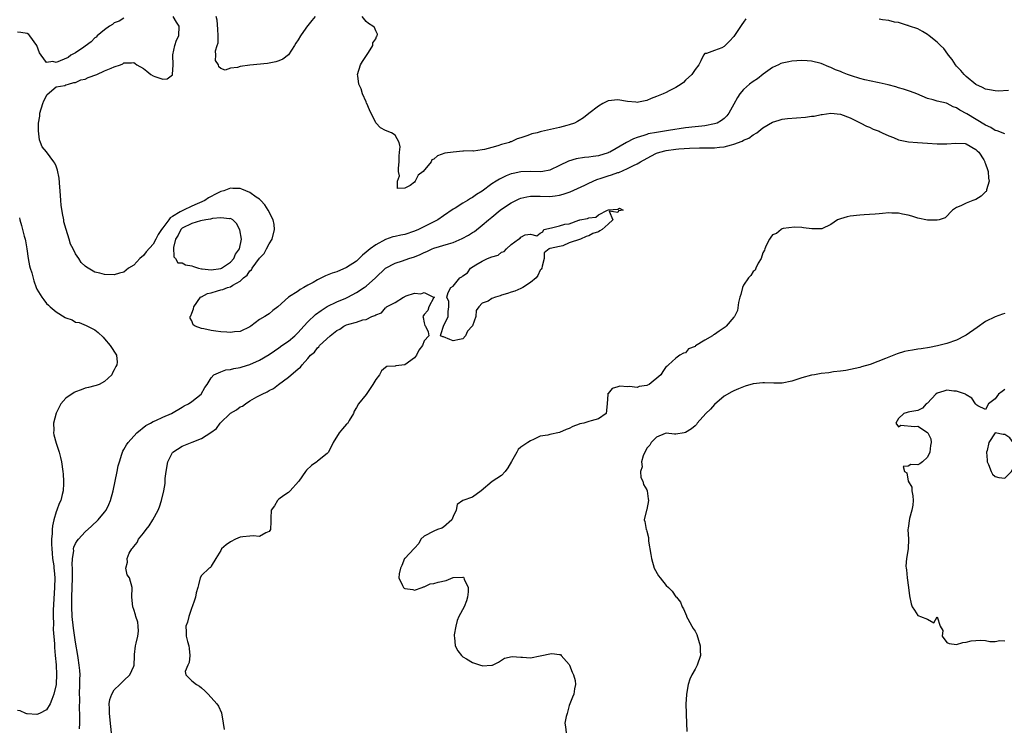
# Model space of a CAD drawing. Units: inches. Extents: x 2622000 to 2625000, y 1500000 to 1503000.
# Drawn here: x 2622965 to 2623169, y 1500588 to 1500734 of the extents above; entities that cross this region are included whole.
import ezdxf

# ---------------------------------------------------------------- set-up
doc = ezdxf.new("R2010")
doc.units = ezdxf.units.IN
doc.header["$MEASUREMENT"] = 0
doc.layers.add('LD26221500_2ft', color=162, linetype='Continuous')

msp = doc.modelspace()

# ---------------------------------------------------------------- linework, layer by layer
at = {"layer": 'LD26221500_2ft'}
for points, elevation in [([(2622987, 1500734.64), (2622985.99, 1500734.01), (2622985, 1500733.71), (2622984.64, 1500733.36), (2622984.01, 1500733), (2622983, 1500732.27), (2622981.49, 1500731), (2622981.27, 1500730.73), (2622981, 1500730.62), (2622980.21, 1500729.79), (2622979, 1500728.88), (2622978.67, 1500728.67), (2622977, 1500727.48), (2622976.05, 1500727), (2622975.44, 1500726.56), (2622973.82, 1500725.82), (2622973, 1500725.51), (2622972.32, 1500725.68), (2622971, 1500725.52), (2622969.87, 1500727), (2622969.52, 1500727.52), (2622969, 1500729), (2622967.56, 1500731), (2622967.31, 1500731.31), (2622967, 1500731.49), (2622965.67, 1500731.67), (2622965, 1500731.75)], 7864), ([(2623169, 1500710.75), (2623167.4, 1500711.4), (2623167, 1500711.48), (2623166.1, 1500712.1), (2623165, 1500712.58), (2623161.12, 1500714.88), (2623159.66, 1500715.66), (2623159, 1500716.15), (2623158.31, 1500716.31), (2623157.08, 1500717), (2623156.93, 1500717.07), (2623155, 1500717.53), (2623154.19, 1500717.81), (2623153, 1500718.07), (2623150.81, 1500719), (2623149.51, 1500719.51), (2623148.02, 1500720.02), (2623147, 1500720.3), (2623146.46, 1500720.46), (2623144.86, 1500720.86), (2623143, 1500721.3), (2623142.64, 1500721.36), (2623140.06, 1500721.94), (2623139, 1500722.2), (2623137.28, 1500722.72), (2623136.46, 1500723), (2623135.43, 1500723.43), (2623135, 1500723.62), (2623133.99, 1500723.99), (2623133, 1500724.5), (2623132.59, 1500724.59), (2623131, 1500725.33), (2623129, 1500725.81), (2623128.14, 1500725.86), (2623127, 1500725.91), (2623125, 1500725.78), (2623124.33, 1500725.67), (2623123, 1500725.4), (2623122.72, 1500725.28), (2623122.18, 1500725), (2623121, 1500724.44), (2623119.07, 1500723.07), (2623117.86, 1500722.14), (2623117, 1500721.61), (2623116.24, 1500721), (2623115, 1500719.93), (2623114.23, 1500719), (2623113.73, 1500718.27), (2623113, 1500716.87), (2623111.98, 1500715), (2623111.54, 1500714.46), (2623111, 1500713.96), (2623110.45, 1500713.55), (2623109.51, 1500713), (2623109, 1500712.8), (2623107, 1500712.43), (2623106.38, 1500712.38), (2623105, 1500712.24), (2623103, 1500712.02), (2623099.48, 1500711.48), (2623097, 1500711.06), (2623095.27, 1500710.73), (2623095, 1500710.64), (2623094.42, 1500710.42), (2623093, 1500710), (2623092.25, 1500709.75), (2623090.8, 1500709), (2623087.35, 1500707), (2623087.12, 1500706.88), (2623087, 1500706.83), (2623085, 1500706.21), (2623083.92, 1500706.08), (2623083, 1500705.93), (2623082.14, 1500705.86), (2623080.41, 1500705.59), (2623078.86, 1500705.14), (2623077, 1500704.22), (2623075, 1500703.27), (2623073.5, 1500703), (2623073.06, 1500702.94), (2623071, 1500702.97), (2623069, 1500702.9), (2623067.41, 1500702.59), (2623067, 1500702.47), (2623065.92, 1500702.08), (2623064.58, 1500701.42), (2623063.91, 1500701), (2623063, 1500700.41), (2623061, 1500698.94), (2623059.8, 1500698.2), (2623059, 1500697.63), (2623058.58, 1500697.42), (2623057.94, 1500697), (2623057, 1500696.42), (2623055.4, 1500695.4), (2623055, 1500695.17), (2623053, 1500693.82), (2623051.85, 1500693), (2623050.19, 1500692.19), (2623047.83, 1500691), (2623047, 1500690.63), (2623045, 1500689.94), (2623044.2, 1500689.8), (2623043, 1500689.52), (2623042.55, 1500689.45), (2623041, 1500688.92), (2623039, 1500687.85), (2623037.85, 1500687), (2623037, 1500686.3), (2623036.28, 1500685.72), (2623035.56, 1500685), (2623035, 1500684.48), (2623033, 1500683.14), (2623031, 1500682.28), (2623030.03, 1500681.97), (2623029, 1500681.53), (2623028.6, 1500681.4), (2623027.83, 1500681), (2623027, 1500680.62), (2623026.05, 1500680.05), (2623025, 1500679.5), (2623024.15, 1500679), (2623023.4, 1500678.6), (2623023, 1500678.27), (2623021, 1500677), (2623018.81, 1500675), (2623017.77, 1500674.23), (2623017, 1500673.6), (2623016.62, 1500673.38), (2623016.09, 1500673), (2623015, 1500672.39), (2623013.23, 1500671), (2623013, 1500670.85), (2623011, 1500669.95), (2623009.83, 1500669.84), (2623009, 1500669.71), (2623008.25, 1500669.75), (2623007, 1500669.84), (2623005.96, 1500669.96), (2623005, 1500670.13), (2623003.5, 1500670.5), (2623003, 1500670.57), (2623001.69, 1500671), (2623001.29, 1500671.29), (2623001, 1500672.15), (2623000.7, 1500672.7), (2623000.7, 1500673), (2623000.81, 1500673.19), (2623001, 1500673.7), (2623001.38, 1500674.62), (2623001.42, 1500675), (2623002.81, 1500677), (2623002.92, 1500677.08), (2623003, 1500677.11), (2623004.24, 1500677.76), (2623005, 1500677.94), (2623006.29, 1500678.29), (2623007, 1500678.5), (2623007.42, 1500678.58), (2623008.35, 1500679), (2623009, 1500679.17), (2623009.51, 1500679.51), (2623011, 1500680.29), (2623011.71, 1500681), (2623012.45, 1500681.55), (2623013, 1500682.43), (2623013.33, 1500682.67), (2623013.46, 1500683), (2623015, 1500685.07), (2623015.93, 1500686.07), (2623016.46, 1500687), (2623017, 1500688.04), (2623017.6, 1500689), (2623018.1, 1500691), (2623018, 1500692), (2623017.79, 1500693), (2623016.8, 1500695), (2623016.12, 1500696.12), (2623015.27, 1500697), (2623015, 1500697.23), (2623014.29, 1500697.71), (2623013, 1500698.67), (2623012.15, 1500699), (2623011.34, 1500699.34), (2623011, 1500699.44), (2623009.49, 1500699.48), (2623009, 1500699.52), (2623007.6, 1500699), (2623007, 1500698.82), (2623005.74, 1500698.26), (2623005, 1500697.83), (2623004.44, 1500697.56), (2623003.68, 1500697), (2623001, 1500695.85), (2622999.3, 1500695), (2622999, 1500694.88), (2622998.63, 1500694.63), (2622997, 1500693.68), (2622996.56, 1500693.44), (2622996.25, 1500693), (2622995, 1500691.31), (2622994.75, 1500691), (2622994.04, 1500689.96), (2622993.58, 1500689), (2622993, 1500687.95), (2622991.61, 1500686.39), (2622991, 1500685.59), (2622990.25, 1500685), (2622989, 1500683.65), (2622987.96, 1500683), (2622987.43, 1500682.57), (2622987, 1500682.18), (2622986.04, 1500681.96), (2622985, 1500681.63), (2622983, 1500681.7), (2622982.04, 1500681.96), (2622981, 1500682.18), (2622979.24, 1500683.24), (2622979, 1500683.42), (2622978.18, 1500684.19), (2622977.7, 1500685), (2622977, 1500685.96), (2622976.5, 1500687), (2622975.96, 1500687.96), (2622975.67, 1500689), (2622975.02, 1500691.02), (2622974.6, 1500692.6), (2622974.54, 1500693), (2622974.28, 1500694.28), (2622974.03, 1500696.03), (2622973.93, 1500697), (2622973.8, 1500699), (2622973.76, 1500699.76), (2622973.6, 1500701.6), (2622973.28, 1500703.28), (2622973, 1500704.09), (2622972.69, 1500704.69), (2622972.48, 1500705), (2622971, 1500707.05), (2622970.07, 1500708.07), (2622969.76, 1500709), (2622969.55, 1500709.55), (2622969.35, 1500711.35), (2622969.37, 1500713), (2622969.59, 1500714.41), (2622969.62, 1500715), (2622970.22, 1500717), (2622970.42, 1500717.58), (2622971.11, 1500718.89), (2622973, 1500720.49), (2622974.76, 1500720.76), (2622975, 1500720.86), (2622975.57, 1500721), (2622976.61, 1500721.39), (2622977, 1500721.36), (2622978.09, 1500721.91), (2622979, 1500722.08), (2622979.61, 1500722.39), (2622981.4, 1500723), (2622983, 1500723.78), (2622984.36, 1500724.36), (2622985, 1500724.59), (2622986.28, 1500725), (2622986.74, 1500725.26), (2622987, 1500725.46), (2622988.54, 1500725.46), (2622989, 1500725.5), (2622989.31, 1500725.31), (2622989.64, 1500725), (2622991, 1500724.27), (2622991.73, 1500723.73), (2622992.52, 1500723), (2622993, 1500722.76), (2622993.4, 1500722.6), (2622995, 1500722.09), (2622995.9, 1500722.1), (2622997, 1500722.95), (2622997.02, 1500723), (2622997.15, 1500725), (2622997.08, 1500727), (2622997.12, 1500727.11), (2622997.49, 1500729), (2622997.88, 1500730.12), (2622998.3, 1500731), (2622998.37, 1500733), (2622997.87, 1500733.87), (2622997.16, 1500735)], 7864), ([(2623026.47, 1500735), (2623025.8, 1500734.2), (2623025, 1500733.17), (2623024.91, 1500733.09), (2623024.6, 1500732.6), (2623023.47, 1500731), (2623023, 1500730.16), (2623022.48, 1500729.52), (2623022.2, 1500729), (2623021, 1500727.12), (2623019.82, 1500726.18), (2623019, 1500725.87), (2623018.34, 1500725.66), (2623017, 1500725.39), (2623016.67, 1500725.33), (2623013, 1500724.94), (2623011, 1500724.65), (2623010.48, 1500724.48), (2623009, 1500724.32), (2623007.91, 1500723.9), (2623007, 1500724.23), (2623006.61, 1500724.61), (2623006.53, 1500725), (2623005.93, 1500725.93), (2623005.96, 1500727), (2623005.89, 1500727.89), (2623006.26, 1500729), (2623006.43, 1500729.57), (2623006.46, 1500731), (2623006.4, 1500732.4), (2623006.23, 1500734.23), (2623006.01, 1500735)], 7862), ([(2623115.49, 1500734.51), (2623115, 1500733.82), (2623114.64, 1500733.36), (2623113, 1500730.88), (2623112.09, 1500729.91), (2623111, 1500728.78), (2623110.54, 1500728.54), (2623109, 1500728), (2623107.36, 1500727.36), (2623107, 1500727.33), (2623106.75, 1500727), (2623106.18, 1500725.82), (2623105.73, 1500725), (2623105, 1500724.03), (2623104.28, 1500723), (2623103, 1500721.82), (2623102.61, 1500721.39), (2623102.13, 1500721), (2623101, 1500720.32), (2623099.64, 1500719.64), (2623099, 1500719.29), (2623098.37, 1500719), (2623097.38, 1500718.62), (2623097, 1500718.45), (2623095.91, 1500718.09), (2623095, 1500717.68), (2623093.29, 1500717.29), (2623093, 1500717.25), (2623092.72, 1500717.28), (2623091, 1500717.42), (2623089, 1500717.81), (2623087, 1500717.56), (2623085.92, 1500717), (2623085, 1500716.45), (2623083, 1500714.96), (2623081.94, 1500714.06), (2623081, 1500713.54), (2623080.69, 1500713.31), (2623080.04, 1500713), (2623079, 1500712.61), (2623078.5, 1500712.5), (2623077, 1500712.04), (2623073.22, 1500711.22), (2623073, 1500711.19), (2623072.33, 1500711), (2623071.25, 1500710.75), (2623070.41, 1500710.41), (2623069, 1500709.95), (2623068.25, 1500709.75), (2623067, 1500709.14), (2623066.88, 1500709.12), (2623066.63, 1500709), (2623065, 1500708.55), (2623064.26, 1500708.26), (2623063, 1500707.95), (2623061.5, 1500707.5), (2623061, 1500707.45), (2623059.21, 1500707.21), (2623059, 1500707.23), (2623057.15, 1500707.15), (2623057, 1500707.18), (2623055, 1500707.01), (2623053.25, 1500706.75), (2623051.76, 1500706.24), (2623051, 1500705.56), (2623050.63, 1500705.37), (2623050.47, 1500705), (2623048.81, 1500703), (2623047.79, 1500702.21), (2623047.17, 1500701), (2623047, 1500700.79), (2623046.12, 1500700.12), (2623045, 1500699.53), (2623043.5, 1500699.5), (2623043.5, 1500701), (2623043.93, 1500702.07), (2623043.72, 1500703), (2623043.69, 1500703.69), (2623043.88, 1500705), (2623043.87, 1500706.13), (2623043.94, 1500707), (2623044.06, 1500708.06), (2623043.84, 1500709), (2623043, 1500710.48), (2623042.26, 1500711), (2623041, 1500711.45), (2623040.01, 1500712.01), (2623039, 1500713.06), (2623037.7, 1500715.7), (2623037.14, 1500717), (2623037.11, 1500717.11), (2623037, 1500717.39), (2623036.26, 1500719), (2623036.03, 1500720.03), (2623035.51, 1500721), (2623035.28, 1500722.73), (2623035.27, 1500723), (2623035.89, 1500725), (2623036.28, 1500725.72), (2623037.54, 1500727.54), (2623038.44, 1500729), (2623038.42, 1500729.58), (2623039, 1500730.42), (2623039.15, 1500730.85), (2623039.28, 1500731), (2623039.34, 1500731.35), (2623039, 1500732.08), (2623038.75, 1500732.75), (2623038.42, 1500733), (2623037.53, 1500733.53), (2623037, 1500733.95), (2623036.2, 1500735)], 7862), ([(2623169.75, 1500719.75), (2623167.61, 1500719.61), (2623167, 1500719.62), (2623165.83, 1500719.83), (2623165, 1500719.99), (2623164.37, 1500720.37), (2623163, 1500720.98), (2623161, 1500722.62), (2623160.57, 1500723), (2623159.86, 1500723.86), (2623159, 1500724.75), (2623158.78, 1500725), (2623158.1, 1500726.1), (2623157.35, 1500727), (2623157.22, 1500727.22), (2623156.37, 1500728.37), (2623155.65, 1500729), (2623155, 1500729.72), (2623153.35, 1500731), (2623153, 1500731.3), (2623151.94, 1500731.94), (2623151, 1500732.45), (2623149.28, 1500733), (2623149.08, 1500733.08), (2623149, 1500733.13), (2623148.83, 1500733.17), (2623147, 1500733.78), (2623146.17, 1500733.83), (2623145, 1500734.15), (2623143.67, 1500734.33), (2623143, 1500734.48)], 7862), ([(2622977.79, 1500587.79), (2622977.87, 1500589), (2622977.9, 1500590.1), (2622977.88, 1500591), (2622977.83, 1500591.83), (2622977.85, 1500594.15), (2622977.83, 1500595), (2622977.9, 1500597), (2622977.89, 1500598.11), (2622977.92, 1500599), (2622977.88, 1500599.88), (2622977.76, 1500601), (2622977.54, 1500602.46), (2622977.48, 1500603), (2622977, 1500605.75), (2622976.59, 1500608.59), (2622976.31, 1500611), (2622976.21, 1500613), (2622976.24, 1500615), (2622976.37, 1500619), (2622976.39, 1500620.39), (2622976.36, 1500621), (2622976.3, 1500621.7), (2622976.35, 1500623), (2622976.61, 1500624.61), (2622976.6, 1500625), (2622976.66, 1500625.34), (2622977, 1500626.12), (2622977.32, 1500626.68), (2622977.57, 1500627), (2622979, 1500628.53), (2622980.3, 1500629.7), (2622981.69, 1500631), (2622983, 1500632.59), (2622983.32, 1500633), (2622983.86, 1500634.14), (2622984.23, 1500635), (2622984.73, 1500637), (2622985.57, 1500641), (2622985.83, 1500642.17), (2622986.05, 1500643), (2622986.58, 1500644.58), (2622986.7, 1500645), (2622986.79, 1500645.21), (2622987, 1500645.57), (2622987.51, 1500646.49), (2622987.85, 1500647), (2622989.62, 1500649), (2622991.49, 1500650.51), (2622992.45, 1500651), (2622993, 1500651.31), (2622993.55, 1500651.55), (2622995, 1500652.24), (2622996.79, 1500653), (2622999, 1500654.3), (2622999.42, 1500654.58), (2623000.33, 1500655), (2623001, 1500655.46), (2623002.97, 1500657), (2623003.68, 1500658.32), (2623004.16, 1500659), (2623005, 1500660.36), (2623005.55, 1500661), (2623007, 1500661.61), (2623008.02, 1500661.98), (2623009, 1500662.07), (2623009.71, 1500662.29), (2623011, 1500662.48), (2623011.38, 1500662.62), (2623013, 1500663.08), (2623015, 1500663.98), (2623017, 1500665.18), (2623018.07, 1500665.93), (2623019, 1500666.54), (2623019.63, 1500667), (2623021, 1500667.91), (2623022.31, 1500669), (2623023, 1500669.68), (2623024.18, 1500671), (2623025, 1500671.95), (2623026.59, 1500673.41), (2623027.71, 1500674.29), (2623029, 1500675.09), (2623031, 1500676.06), (2623032.8, 1500676.8), (2623033.24, 1500677), (2623035, 1500677.97), (2623036.59, 1500679), (2623037, 1500679.28), (2623038.93, 1500681), (2623041, 1500683.03), (2623043, 1500684.03), (2623044.53, 1500684.53), (2623045.86, 1500685), (2623047, 1500685.36), (2623048.19, 1500685.81), (2623049, 1500686.23), (2623049.55, 1500686.45), (2623050.65, 1500687), (2623051, 1500687.14), (2623054.03, 1500688.03), (2623055, 1500688.29), (2623056.89, 1500689.11), (2623058.17, 1500689.83), (2623059, 1500690.38), (2623059.39, 1500690.61), (2623061, 1500691.89), (2623062.28, 1500693), (2623063, 1500693.57), (2623064.74, 1500695), (2623065, 1500695.2), (2623067, 1500696.54), (2623068.66, 1500697.34), (2623069, 1500697.47), (2623070.23, 1500697.77), (2623071, 1500697.87), (2623072.09, 1500697.91), (2623073, 1500697.88), (2623075, 1500697.84), (2623076.06, 1500697.94), (2623077, 1500698.08), (2623077.72, 1500698.28), (2623079.2, 1500698.8), (2623082.17, 1500700.17), (2623083, 1500700.57), (2623084.66, 1500701.34), (2623085.61, 1500701.61), (2623087, 1500702.08), (2623087.72, 1500702.28), (2623089, 1500702.74), (2623089.2, 1500702.8), (2623091, 1500703.58), (2623092.23, 1500704.23), (2623093, 1500704.59), (2623093.7, 1500705), (2623095.84, 1500706.16), (2623097, 1500706.74), (2623097.73, 1500707), (2623099, 1500707.34), (2623101, 1500707.59), (2623101.65, 1500707.65), (2623103.8, 1500707.8), (2623105.87, 1500707.87), (2623107, 1500707.85), (2623107.89, 1500707.89), (2623109, 1500707.84), (2623110, 1500708), (2623111, 1500708.07), (2623112.51, 1500708.51), (2623113, 1500708.61), (2623114.74, 1500709.26), (2623115, 1500709.43), (2623116.11, 1500709.89), (2623117, 1500710.56), (2623117.74, 1500711), (2623119, 1500712), (2623121, 1500713.18), (2623122.38, 1500713.62), (2623123, 1500713.77), (2623124.07, 1500713.93), (2623127.78, 1500714.22), (2623129, 1500714.39), (2623129.56, 1500714.44), (2623131, 1500714.74), (2623131.25, 1500714.75), (2623133, 1500715.02), (2623135, 1500714.81), (2623137, 1500714.04), (2623139.23, 1500713), (2623140.38, 1500712.38), (2623141, 1500712.17), (2623141.76, 1500711.76), (2623143, 1500711.33), (2623143.21, 1500711.21), (2623143.63, 1500711), (2623145, 1500710.37), (2623146, 1500710), (2623147, 1500709.55), (2623149.1, 1500709.1), (2623150.95, 1500708.95), (2623153, 1500708.84), (2623155, 1500708.7), (2623157, 1500708.68), (2623158.85, 1500708.85), (2623160.75, 1500708.75), (2623161, 1500708.69), (2623163, 1500707.55), (2623163.27, 1500707.27), (2623163.59, 1500707), (2623164.64, 1500705.36), (2623164.85, 1500705), (2623164.87, 1500704.87), (2623165, 1500704.57), (2623165.36, 1500703.36), (2623165.52, 1500703), (2623165.59, 1500701.59), (2623165.73, 1500701), (2623165.2, 1500699.2), (2623165.18, 1500699), (2623165.12, 1500698.88), (2623165, 1500698.75), (2623164.09, 1500697.91), (2623163, 1500697.21), (2623162.34, 1500697), (2623161, 1500696.42), (2623159.86, 1500695.86), (2623159, 1500695.56), (2623158.13, 1500695), (2623156.62, 1500693.38), (2623155.39, 1500693), (2623155, 1500692.92), (2623154.94, 1500692.94), (2623153, 1500692.9), (2623151, 1500693.31), (2623149.76, 1500693.76), (2623149, 1500693.94), (2623147.81, 1500694.19), (2623147, 1500694.4), (2623145.63, 1500694.37), (2623145, 1500694.42), (2623143.71, 1500694.29), (2623143, 1500694.25), (2623142.15, 1500694.15), (2623141, 1500694.09), (2623139.94, 1500694.06), (2623139, 1500693.97), (2623137, 1500693.76), (2623136.38, 1500693.62), (2623135, 1500693.23), (2623134.37, 1500693), (2623133, 1500692), (2623131.15, 1500691.15), (2623131, 1500691.1), (2623129.12, 1500691.12), (2623127.36, 1500691.36), (2623127, 1500691.4), (2623125.49, 1500691.49), (2623123.2, 1500691.2), (2623123, 1500691.13), (2623122.77, 1500691), (2623121.8, 1500690.2), (2623121, 1500689.92), (2623120.62, 1500689.38), (2623120.34, 1500689), (2623119.69, 1500687.69), (2623119.37, 1500687), (2623119.29, 1500686.71), (2623119, 1500686.2), (2623118.63, 1500685), (2623118.03, 1500684.03), (2623117.56, 1500683), (2623117.4, 1500682.6), (2623117, 1500682.3), (2623116.52, 1500681.48), (2623116, 1500681), (2623115, 1500679.52), (2623114.75, 1500679), (2623114.44, 1500677.56), (2623114.23, 1500677), (2623113.93, 1500675.93), (2623113.73, 1500674.27), (2623113.09, 1500673), (2623113, 1500672.87), (2623111.41, 1500671), (2623111.18, 1500670.82), (2623109.96, 1500669.96), (2623109, 1500669.29), (2623108.8, 1500669.2), (2623108.55, 1500669), (2623107, 1500668.1), (2623105.06, 1500666.94), (2623105, 1500666.85), (2623103.65, 1500666.35), (2623103, 1500665.51), (2623102.56, 1500665.44), (2623101.8, 1500665), (2623101, 1500664.44), (2623099.52, 1500663), (2623099.21, 1500662.79), (2623099, 1500662.72), (2623098.32, 1500661.68), (2623097.9, 1500661), (2623095.5, 1500659), (2623095.16, 1500658.84), (2623095, 1500658.74), (2623093.46, 1500658.54), (2623093, 1500658.32), (2623091.45, 1500658.55), (2623091, 1500658.49), (2623089.41, 1500658.59), (2623089, 1500658.51), (2623087.84, 1500658.16), (2623087, 1500657.13), (2623086.93, 1500657.07), (2623086.92, 1500657), (2623086.94, 1500656.94), (2623086.85, 1500655), (2623086.61, 1500653), (2623085, 1500651.84), (2623083.49, 1500651.49), (2623083, 1500651.34), (2623082, 1500651), (2623081.17, 1500650.83), (2623081, 1500650.76), (2623079.7, 1500650.3), (2623079, 1500649.88), (2623078.34, 1500649.66), (2623077, 1500649.04), (2623075, 1500648.66), (2623074.53, 1500648.53), (2623073, 1500648.26), (2623071.58, 1500647.58), (2623071, 1500647.35), (2623070.42, 1500647), (2623069, 1500645.99), (2623068.45, 1500645.55), (2623068.16, 1500645), (2623067.07, 1500643.07), (2623066.27, 1500641.72), (2623065.74, 1500641), (2623065, 1500640.14), (2623063.07, 1500638.93), (2623060.81, 1500637), (2623059, 1500635.7), (2623057.02, 1500634.98), (2623055.83, 1500634.17), (2623055.59, 1500633), (2623055, 1500631.69), (2623054.71, 1500631), (2623053, 1500629.5), (2623052.69, 1500629.31), (2623051.74, 1500629), (2623051, 1500628.66), (2623049, 1500627.6), (2623048.32, 1500627), (2623047.92, 1500626.08), (2623047, 1500625.13), (2623046.95, 1500625.05), (2623045, 1500623.04), (2623044.97, 1500623), (2623044.43, 1500621.57), (2623044.1, 1500621), (2623043.82, 1500619.82), (2623043.77, 1500619), (2623044.55, 1500617.45), (2623044.74, 1500617), (2623044.91, 1500616.91), (2623045, 1500616.84), (2623046.64, 1500616.64), (2623047, 1500616.49), (2623048.57, 1500617), (2623048.84, 1500617.16), (2623049, 1500617.17), (2623050.24, 1500617.76), (2623051, 1500617.83), (2623051.88, 1500618.12), (2623053.53, 1500618.47), (2623055, 1500619.12), (2623057, 1500619.19), (2623057.13, 1500619.13), (2623057.22, 1500619), (2623057.28, 1500618.72), (2623058.1, 1500617), (2623058.12, 1500616.12), (2623057.98, 1500615), (2623057.75, 1500614.25), (2623057.26, 1500613), (2623056.15, 1500611), (2623055.82, 1500610.18), (2623055.52, 1500609), (2623055.24, 1500607.24), (2623055.22, 1500607), (2623055.28, 1500606.72), (2623055.42, 1500605), (2623055.94, 1500603.94), (2623056.72, 1500603), (2623057, 1500602.72), (2623057.75, 1500602.25), (2623059, 1500601.53), (2623060.68, 1500601), (2623060.91, 1500600.91), (2623061, 1500600.86), (2623063, 1500600.95), (2623063.13, 1500601), (2623064.38, 1500601.62), (2623065, 1500602.01), (2623065.59, 1500602.41), (2623067.21, 1500602.79), (2623069, 1500602.63), (2623069.35, 1500602.65), (2623071, 1500602.51), (2623073, 1500602.89), (2623073.34, 1500603), (2623075, 1500603.35), (2623075.36, 1500603.36), (2623077, 1500603.19), (2623077.15, 1500603.15), (2623077.32, 1500603), (2623079, 1500601.09), (2623079.05, 1500601), (2623079.56, 1500599.56), (2623079.85, 1500599), (2623080.18, 1500597.82), (2623080.27, 1500597), (2623080.1, 1500596.1), (2623079.94, 1500595), (2623079.65, 1500594.35), (2623079, 1500592.64), (2623078.52, 1500591), (2623078.37, 1500590.37), (2623078.1, 1500589), (2623078.22, 1500588.22), (2623078.35, 1500587)], 7866), ([(2622965.41, 1500693.41), (2622965.48, 1500693), (2622965.85, 1500691.85), (2622966.37, 1500689.63), (2622966.55, 1500689), (2622966.63, 1500688.63), (2622966.9, 1500687), (2622967.19, 1500685), (2622967.51, 1500683.51), (2622967.64, 1500683), (2622967.93, 1500682.07), (2622968.36, 1500680.36), (2622968.85, 1500679), (2622969, 1500678.68), (2622970.04, 1500677), (2622970.43, 1500676.43), (2622971, 1500675.72), (2622971.38, 1500675.38), (2622971.78, 1500675), (2622973, 1500673.96), (2622974.84, 1500672.84), (2622975, 1500672.73), (2622976.3, 1500672.3), (2622977, 1500671.88), (2622977.75, 1500671.75), (2622979.16, 1500671.16), (2622981, 1500670.26), (2622981.68, 1500669.68), (2622982.72, 1500668.72), (2622983, 1500668.43), (2622984.17, 1500667), (2622985.43, 1500665), (2622985.58, 1500663.58), (2622985.53, 1500663), (2622985.32, 1500662.68), (2622985, 1500661.98), (2622984.64, 1500661.36), (2622984.46, 1500661), (2622983, 1500659.59), (2622981.89, 1500659), (2622981.25, 1500658.75), (2622981, 1500658.7), (2622979.68, 1500658.32), (2622979, 1500658.24), (2622978.13, 1500657.87), (2622977, 1500657.48), (2622976.69, 1500657.31), (2622975, 1500656.16), (2622973.98, 1500655), (2622973, 1500653.05), (2622972.46, 1500651), (2622972.48, 1500649.52), (2622972.45, 1500649), (2622972.54, 1500648.54), (2622973, 1500646.88), (2622973.6, 1500645), (2622973.86, 1500643.86), (2622974.07, 1500643), (2622974.39, 1500641), (2622974.45, 1500640.45), (2622974.53, 1500639), (2622974.52, 1500638.52), (2622974.41, 1500637), (2622974.25, 1500636.25), (2622973.92, 1500635), (2622973.61, 1500634.39), (2622973.14, 1500633), (2622973, 1500632.65), (2622972.51, 1500631), (2622972.22, 1500629.78), (2622972.17, 1500629), (2622972.16, 1500628.16), (2622972.03, 1500627), (2622972.03, 1500625.97), (2622972.06, 1500625), (2622972.14, 1500624.14), (2622972.26, 1500623), (2622972.49, 1500621.51), (2622972.54, 1500621), (2622972.55, 1500620.55), (2622972.68, 1500619), (2622972.61, 1500617), (2622972.35, 1500612.35), (2622972.35, 1500611), (2622972.44, 1500609.56), (2622972.37, 1500608.37), (2622972.64, 1500605.36), (2622972.64, 1500604.64), (2622972.81, 1500603), (2622972.99, 1500601.01), (2622973.05, 1500599), (2622973, 1500597.1), (2622972.99, 1500597), (2622972.53, 1500595), (2622972.11, 1500593.89), (2622971.72, 1500593), (2622971, 1500591.72), (2622969.52, 1500591), (2622969, 1500590.78), (2622967, 1500590.89), (2622966.93, 1500590.93), (2622966.72, 1500591), (2622965.53, 1500591.53), (2622965, 1500591.61)], 7864), ([(2622984.45, 1500587), (2622984.28, 1500588.28), (2622983.99, 1500591), (2622984.04, 1500592.04), (2622983.96, 1500593), (2622984.09, 1500593.91), (2622984.47, 1500595), (2622985, 1500595.89), (2622986.17, 1500597), (2622987, 1500597.84), (2622988.23, 1500599), (2622989, 1500600.75), (2622989.1, 1500601), (2622989.18, 1500602.82), (2622989.15, 1500603), (2622989.16, 1500603.16), (2622989.37, 1500605), (2622989.52, 1500605.52), (2622989.83, 1500607), (2622990.02, 1500608.02), (2622989.96, 1500609), (2622989.87, 1500609.87), (2622989.42, 1500611), (2622989.35, 1500611.35), (2622989, 1500612.47), (2622988.82, 1500613), (2622988.65, 1500615), (2622988.66, 1500617), (2622988.11, 1500619), (2622987.67, 1500619.67), (2622987.35, 1500621), (2622987.75, 1500622.25), (2622987.64, 1500623), (2622988.1, 1500624.1), (2622988.61, 1500625), (2622988.8, 1500625.2), (2622989, 1500625.52), (2622989.69, 1500626.31), (2622989.99, 1500627), (2622991, 1500628.24), (2622991.56, 1500629), (2622992.23, 1500629.77), (2622992.98, 1500631), (2622994.08, 1500633), (2622994.34, 1500633.66), (2622994.76, 1500635), (2622995.23, 1500637), (2622995.52, 1500638.48), (2622995.54, 1500639.54), (2622995.74, 1500641), (2622996.08, 1500643), (2622997, 1500644.9), (2622997.07, 1500645), (2622999, 1500646.25), (2623001.06, 1500647.06), (2623003, 1500647.79), (2623004.95, 1500649.05), (2623006.09, 1500649.91), (2623006.87, 1500651), (2623009, 1500653.03), (2623010.24, 1500653.76), (2623011, 1500654.36), (2623011.5, 1500654.5), (2623012.11, 1500655), (2623013, 1500655.57), (2623014.42, 1500656.42), (2623015, 1500656.68), (2623015.53, 1500657), (2623016.57, 1500657.43), (2623017, 1500657.72), (2623017.87, 1500658.13), (2623018.93, 1500659), (2623021, 1500660.48), (2623023, 1500662.23), (2623023.47, 1500662.53), (2623023.78, 1500663), (2623025, 1500664.32), (2623025.56, 1500665), (2623026.34, 1500665.66), (2623027, 1500666.55), (2623027.27, 1500666.73), (2623027.42, 1500667), (2623029.59, 1500669), (2623031, 1500670.13), (2623031.6, 1500670.4), (2623032.43, 1500671), (2623033, 1500671.28), (2623033.44, 1500671.44), (2623035, 1500671.85), (2623036.36, 1500672.36), (2623037, 1500672.43), (2623038.21, 1500673), (2623038.8, 1500673.2), (2623039, 1500673.39), (2623040.23, 1500673.77), (2623041, 1500674.83), (2623041.15, 1500674.85), (2623041.23, 1500675), (2623043, 1500675.91), (2623044.74, 1500677), (2623044.93, 1500677.07), (2623045, 1500677.13), (2623045.26, 1500677.26), (2623047, 1500677.81), (2623048.33, 1500677.67), (2623049, 1500677.96), (2623050.96, 1500677.04), (2623051.18, 1500677), (2623051, 1500676.92), (2623049.99, 1500675), (2623049.76, 1500674.24), (2623049, 1500673.43), (2623048.75, 1500673), (2623048.78, 1500672.78), (2623049, 1500671.73), (2623049.18, 1500671.18), (2623049.32, 1500671), (2623049.86, 1500669.86), (2623050, 1500669), (2623049, 1500668), (2623048.68, 1500667), (2623047.91, 1500666.09), (2623047.42, 1500665), (2623047, 1500664.5), (2623045, 1500663), (2623043.18, 1500662.82), (2623043, 1500662.77), (2623041.32, 1500662.68), (2623041, 1500662.51), (2623040.21, 1500661.79), (2623039.8, 1500661), (2623039, 1500659.98), (2623038.43, 1500659), (2623037.87, 1500658.13), (2623037, 1500656.87), (2623035.47, 1500655), (2623035, 1500654.25), (2623034.56, 1500653.44), (2623034.41, 1500653), (2623033.5, 1500651.5), (2623033.21, 1500651), (2623033.12, 1500650.88), (2623033, 1500650.78), (2623032.16, 1500649.84), (2623031.44, 1500649), (2623030.18, 1500647), (2623029.27, 1500645), (2623029, 1500644.68), (2623027, 1500643.13), (2623026.85, 1500643), (2623025.77, 1500642.23), (2623024.71, 1500641.29), (2623024.53, 1500641), (2623023.09, 1500639), (2623023.06, 1500638.94), (2623021.32, 1500637), (2623021, 1500636.68), (2623020.02, 1500636.02), (2623019, 1500635.25), (2623018.68, 1500635), (2623018.12, 1500633.88), (2623017.4, 1500633), (2623017.33, 1500631.33), (2623017.34, 1500631), (2623017.32, 1500630.68), (2623017.28, 1500629), (2623017, 1500628.62), (2623016.29, 1500628.29), (2623015, 1500627.54), (2623013.71, 1500627.71), (2623013, 1500627.61), (2623011.52, 1500627.52), (2623011, 1500627.42), (2623010.03, 1500627), (2623009, 1500626.46), (2623008.14, 1500625.86), (2623007.17, 1500625), (2623007, 1500624.65), (2623005.97, 1500623), (2623005, 1500621.4), (2623004.87, 1500621.13), (2623004.63, 1500621), (2623003, 1500619.53), (2623002.73, 1500619), (2623002.42, 1500617.58), (2623002.23, 1500617), (2623001.93, 1500615.93), (2623001.74, 1500615), (2623001.6, 1500614.4), (2623001.06, 1500613), (2623001, 1500612.89), (2623000.42, 1500611), (2623000.11, 1500609.89), (2622999.78, 1500609), (2622999.84, 1500607.84), (2622999.83, 1500607), (2623000.12, 1500605.88), (2623000.41, 1500605), (2623000.44, 1500604.44), (2623000.63, 1500603), (2623000.46, 1500601.54), (2623000.16, 1500601), (2622999.67, 1500599.67), (2622999.75, 1500599), (2623001, 1500597.75), (2623002, 1500597), (2623002.61, 1500596.61), (2623003, 1500596.27), (2623003.7, 1500595.7), (2623004.4, 1500595), (2623006.2, 1500593), (2623006.49, 1500592.49), (2623007.12, 1500591.12), (2623007.52, 1500589), (2623007.7, 1500587.7)], 7868), ([(2623169, 1500673.67), (2623168.48, 1500673.52), (2623167, 1500672.93), (2623165, 1500671.97), (2623163.23, 1500670.77), (2623161, 1500669.15), (2623160.74, 1500669), (2623159, 1500668.11), (2623157, 1500667.45), (2623155.05, 1500666.95), (2623153.38, 1500666.62), (2623151.66, 1500666.34), (2623151, 1500666.29), (2623149.91, 1500666.09), (2623149, 1500665.95), (2623148.24, 1500665.76), (2623146.7, 1500665.3), (2623146.04, 1500665), (2623145, 1500664.61), (2623144.32, 1500664.32), (2623141.12, 1500663.12), (2623139.39, 1500662.61), (2623139, 1500662.46), (2623136.11, 1500661.89), (2623135, 1500661.75), (2623133.59, 1500661.59), (2623132.6, 1500661.4), (2623131, 1500661.24), (2623129.66, 1500661), (2623129, 1500660.9), (2623127, 1500660.33), (2623125, 1500659.68), (2623123, 1500659.27), (2623121.24, 1500659.24), (2623119.3, 1500659.3), (2623119, 1500659.33), (2623117, 1500659.12), (2623115.36, 1500658.64), (2623115, 1500658.51), (2623113.92, 1500658.08), (2623113, 1500657.69), (2623112.55, 1500657.45), (2623111, 1500656.55), (2623109, 1500654.86), (2623108.14, 1500653.86), (2623107.23, 1500653), (2623105.43, 1500651), (2623105.27, 1500650.73), (2623105, 1500650.41), (2623104.21, 1500649.79), (2623103, 1500649.02), (2623102.71, 1500649), (2623101, 1500648.74), (2623100.73, 1500648.73), (2623099, 1500648.88), (2623098.82, 1500648.82), (2623097, 1500648.07), (2623095.9, 1500647), (2623095.6, 1500646.4), (2623095, 1500645.78), (2623094.24, 1500644.24), (2623093.93, 1500643), (2623094.05, 1500641.95), (2623093.72, 1500641), (2623093.75, 1500639.75), (2623094.19, 1500639), (2623094.29, 1500638.29), (2623095, 1500637.22), (2623095.1, 1500637), (2623095.31, 1500635.31), (2623095.38, 1500635), (2623095, 1500633.15), (2623094.95, 1500633), (2623094.46, 1500631), (2623094.63, 1500630.63), (2623094.88, 1500629), (2623094.92, 1500628.92), (2623095, 1500628.68), (2623095.34, 1500627.34), (2623095.37, 1500626.63), (2623095.85, 1500623.85), (2623095.96, 1500623), (2623096.55, 1500621), (2623097.45, 1500619.45), (2623097.74, 1500619), (2623099, 1500617.42), (2623099.47, 1500617), (2623100.26, 1500616.26), (2623101, 1500615.1), (2623101.11, 1500615), (2623101.97, 1500613.97), (2623102.32, 1500613), (2623102.6, 1500612.6), (2623103.18, 1500611.18), (2623103.22, 1500611), (2623103.45, 1500610.55), (2623104.32, 1500609), (2623104.58, 1500608.58), (2623105, 1500607.97), (2623105.31, 1500607.31), (2623106.01, 1500605), (2623106.01, 1500604.01), (2623106.09, 1500603), (2623105.41, 1500601), (2623105, 1500600.16), (2623104.34, 1500599), (2623103.92, 1500598.08), (2623103.57, 1500597), (2623103.21, 1500595), (2623103.18, 1500594.82), (2623103.09, 1500593), (2623103.11, 1500591), (2623103.14, 1500590.86), (2623103.24, 1500589), (2623103.29, 1500587.29)], 7864), ([(2623169, 1500657.95), (2623168.45, 1500657.55), (2623167.63, 1500657), (2623167, 1500656), (2623165.63, 1500655), (2623165, 1500653.79), (2623163.42, 1500654.58), (2623163, 1500654.84), (2623162.93, 1500655), (2623162.12, 1500656.12), (2623161, 1500656.83), (2623160.92, 1500656.92), (2623160.81, 1500657), (2623159, 1500657.57), (2623158.41, 1500657.59), (2623157, 1500657.78), (2623156.38, 1500657.62), (2623155, 1500657.2), (2623154.7, 1500657), (2623153, 1500655.14), (2623152.75, 1500655), (2623151.93, 1500654.07), (2623151, 1500653.59), (2623149.33, 1500653.33), (2623149, 1500653.27), (2623148.82, 1500653.18), (2623148.12, 1500653), (2623147, 1500651.91), (2623146.46, 1500651), (2623147, 1500650.21), (2623147.46, 1500650.54), (2623150.29, 1500650.29), (2623151, 1500650.35), (2623153, 1500649.08), (2623153.05, 1500649), (2623153.71, 1500647.71), (2623153.74, 1500647), (2623153.62, 1500646.38), (2623153.45, 1500645), (2623153, 1500643.97), (2623151.94, 1500643), (2623151.43, 1500642.57), (2623151, 1500642.38), (2623149.54, 1500642.46), (2623149, 1500642.06), (2623147.98, 1500642.02), (2623148.24, 1500641), (2623148.69, 1500640.69), (2623148.99, 1500639), (2623149.76, 1500637.76), (2623149.74, 1500637), (2623149.94, 1500635.94), (2623150, 1500635), (2623149.97, 1500634.03), (2623149.78, 1500633), (2623149.29, 1500631.28), (2623149, 1500629.26), (2623148.95, 1500629), (2623149.05, 1500627), (2623149.01, 1500625), (2623148.68, 1500623), (2623148.55, 1500621.45), (2623148.57, 1500621), (2623148.64, 1500620.64), (2623148.79, 1500619), (2623149.1, 1500617), (2623149.27, 1500615.27), (2623149.64, 1500613.64), (2623149.83, 1500613), (2623150.32, 1500612.32), (2623151, 1500611.25), (2623151.19, 1500611.19), (2623151.58, 1500611), (2623153, 1500610.45), (2623154.29, 1500609.71), (2623155, 1500610.99), (2623155.61, 1500609), (2623156.16, 1500608.16), (2623156, 1500607), (2623157, 1500605.69), (2623157.47, 1500605.47), (2623159, 1500605.24), (2623160.31, 1500605.69), (2623161, 1500605.73), (2623162.03, 1500605.97), (2623163, 1500606.09), (2623163.86, 1500606.14), (2623165, 1500606.1), (2623165.88, 1500605.88), (2623167, 1500605.88), (2623167.94, 1500606.06), (2623169, 1500606.02)], 7862)]:
    msp.add_lwpolyline(points, dxfattribs=dict(at, elevation=elevation))
for points, elevation in [([(2623081.3, 1500689), (2623079, 1500688.23), (2623077.63, 1500687.63), (2623077, 1500687.47), (2623075.06, 1500687.06), (2623075, 1500687.09), (2623074.83, 1500687), (2623073.81, 1500686.19), (2623073.77, 1500685), (2623073.42, 1500683.42), (2623073.3, 1500683), (2623073.19, 1500682.81), (2623073, 1500682.59), (2623072.5, 1500681.5), (2623072.13, 1500681), (2623071, 1500680.05), (2623069.42, 1500679), (2623069, 1500678.79), (2623067.74, 1500678.26), (2623067, 1500678.07), (2623066.22, 1500677.78), (2623065, 1500677.4), (2623064.68, 1500677.32), (2623063.73, 1500677), (2623063, 1500676.73), (2623062.22, 1500676.22), (2623061, 1500675.77), (2623060.28, 1500675), (2623059.75, 1500674.25), (2623059.67, 1500673), (2623059, 1500671.07), (2623058.96, 1500671), (2623057.99, 1500670.01), (2623057.53, 1500669), (2623057, 1500668.42), (2623056.29, 1500668.29), (2623055, 1500667.99), (2623054.29, 1500668.29), (2623053, 1500668.81), (2623052.84, 1500668.84), (2623052.4, 1500669), (2623052.51, 1500669.49), (2623053, 1500671), (2623053.99, 1500673), (2623053.98, 1500674.02), (2623054.11, 1500675), (2623054.14, 1500676.14), (2623053.71, 1500677), (2623053.98, 1500677.98), (2623054.5, 1500679), (2623055, 1500679.32), (2623056.36, 1500681), (2623056.8, 1500681.2), (2623057, 1500681.39), (2623057.98, 1500682.02), (2623058.56, 1500683), (2623059.69, 1500683.69), (2623061, 1500684.43), (2623062.12, 1500685), (2623063, 1500685.35), (2623064.29, 1500685.71), (2623065, 1500686.31), (2623065.56, 1500686.44), (2623066, 1500687), (2623067, 1500687.87), (2623068.51, 1500689), (2623068.81, 1500689.19), (2623069, 1500689.42), (2623069.86, 1500689.86), (2623071, 1500690.01), (2623072.29, 1500689.71), (2623073, 1500690.23), (2623073.5, 1500690.5), (2623073.71, 1500691), (2623075.35, 1500691.35), (2623077, 1500691.74), (2623078.07, 1500692.07), (2623079, 1500692.18), (2623080.93, 1500692.93), (2623081, 1500692.93), (2623081.16, 1500693), (2623082.76, 1500693.24), (2623083, 1500693.39), (2623084.47, 1500693.53), (2623085, 1500694.02), (2623086.86, 1500695), (2623087.08, 1500695.08), (2623089, 1500695.2), (2623089.38, 1500695.38), (2623090.14, 1500695), (2623089.17, 1500694.83), (2623089, 1500694.52), (2623087.21, 1500694.79), (2623088.01, 1500693), (2623087, 1500692.12), (2623085.8, 1500691), (2623085.28, 1500690.72), (2623085, 1500690.51), (2623083.86, 1500690.14), (2623083, 1500689.66), (2623082.45, 1500689.55)], 7868), ([(2623003.14, 1500682.86), (2623005, 1500682.65), (2623007, 1500682.95), (2623007.11, 1500683), (2623009, 1500684.28), (2623009.69, 1500685), (2623010.07, 1500685.93), (2623010.85, 1500687), (2623011.26, 1500689), (2623010.96, 1500690.96), (2623010.23, 1500692.23), (2623009.46, 1500693), (2623009, 1500693.27), (2623008.78, 1500693.22), (2623007, 1500693.41), (2623005.28, 1500693.28), (2623004.86, 1500693.14), (2623003.89, 1500693), (2623002.8, 1500692.8), (2623001, 1500692.26), (2622999, 1500691.24), (2622998.74, 1500691), (2622998.17, 1500689.83), (2622997.66, 1500689), (2622997.26, 1500687.26), (2622997.33, 1500685.33), (2622997.66, 1500685), (2622998.13, 1500684.13), (2622999, 1500684.11), (2622999.7, 1500683.7), (2623001, 1500683.49), (2623001.34, 1500683.34), (2623002.42, 1500683), (2623003, 1500682.86)], 7866), ([(2623171.26, 1500642.74), (2623171.34, 1500643), (2623171.39, 1500643.39), (2623171.4, 1500645), (2623171, 1500646.48), (2623170.67, 1500647), (2623169.98, 1500647.98), (2623169, 1500648.65), (2623168.62, 1500648.63), (2623167, 1500648.96), (2623165.64, 1500647), (2623165.34, 1500645.34), (2623165.18, 1500645), (2623165.33, 1500643.33), (2623165.31, 1500643), (2623165.57, 1500642.43), (2623166.12, 1500641), (2623166.42, 1500640.42), (2623167, 1500639.93), (2623167.76, 1500639.76), (2623169, 1500639.6), (2623170.38, 1500641), (2623171, 1500642.05)], 7862)]:
    msp.add_lwpolyline(points, close=True, dxfattribs=dict(at, elevation=elevation))

doc.saveas('drawing.dxf')
